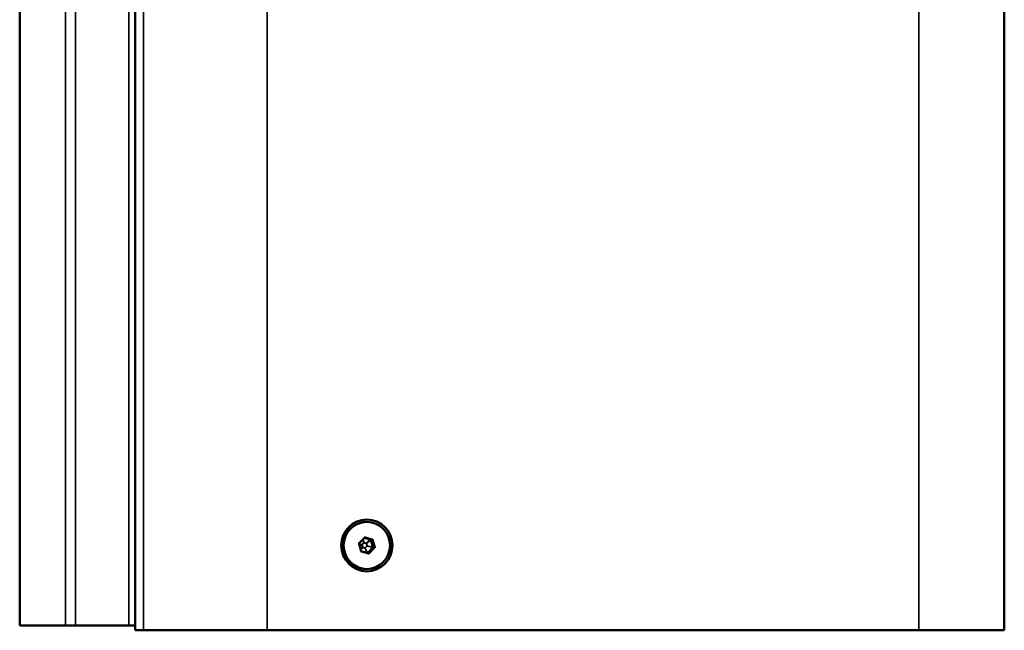
# Model space of a CAD drawing. Units: millimetres. Extents: x 0 to 3364, y 0 to 2376.
# Drawn here: x 304 to 722, y 763 to 1022 of the extents above; entities that cross this region are included whole.
import ezdxf

# ---------------------------------------------------------------- set-up
doc = ezdxf.new("R2010")
doc.units = ezdxf.units.MM
doc.header["$LTSCALE"] = 4
doc.layers.add('Visibile (ISO)', color=7, linetype='Continuous', lineweight=50)
doc.layers.add('Visibile sottile (ISO)', color=7, linetype='Continuous', lineweight=35)

msp = doc.modelspace()

# ---------------------------------------------------------------- linework, layer by layer
at = {"layer": 'Visibile (ISO)'}
for p, q in [((303.874, 764.696), (303.874, 1454.696)), ((352.874, 762.696), (352.874, 1456.696)), ((721.874, 1456.696), (721.874, 762.696)), ((451.078, 808.696), (451.251, 808.696)), ((448.815, 796.318), (447.942, 799.427)), ((447.99, 799.623), (450.206, 801.945)), ((452.82, 801.212), (450.154, 801.891)), ((453.834, 797.963), (452.962, 801.073)), ((452.043, 795.392), (448.955, 796.18)), ((451.621, 795.5), (453.786, 797.769)), ((451.078, 788.696), (451.251, 788.696)), ((323.309, 764.696), (303.874, 764.696)), ((327.521, 764.696), (323.309, 764.696)), ((350.209, 764.696), (327.521, 764.696)), ((352.874, 764.696), (350.209, 764.696)), ((352.874, 762.696), (356.434, 762.696)), ((356.434, 762.696), (408.874, 762.696)), ((685.608, 762.696), (408.874, 762.696)), ((685.608, 762.696), (721.874, 762.696))]:
    msp.add_line(p, q, dxfattribs=at)
for major_axis in [(0, -11), (0, 10)]:
    msp.add_ellipse((451.251, 798.696), major_axis=major_axis, ratio=0.9848078, dxfattribs=at)
for centre, major_axis, ratio, start_param, end_param in [((451.078, 798.696), (0, 10), 0.9848078, 0, 3.1415927), ((452.738, 801.018), (-0.174, -0.136), 0.845249, 3.5570899, 3.7193216), ((452.787, 801.018), (-0.07, 0.19), 0.9103795, 4.8267912, 5.5495255), ((452.738, 801.018), (0.229, 0.032), 0.8623427, 0.1146752, 0.2769068), ((453.61, 797.909), (0.211, -0.086), 0.8567001, 5.959448, 6.1216797), ((453.659, 797.909), (0.022, 0.199), 0.9059598, 4.2033295, 4.9260637), ((453.61, 797.909), (0.229, 0.032), 0.8623427, 6.2356288, 6.3978605)]:
    msp.add_ellipse(centre, major_axis=major_axis, ratio=ratio, start_param=start_param, end_param=end_param, dxfattribs=at)
for points, knots in [([(447.942, 799.427), (447.938, 799.441), (447.936, 799.455), (447.934, 799.483), (447.935, 799.498), (447.938, 799.526), (447.942, 799.539), (447.951, 799.566), (447.958, 799.579), (447.972, 799.602), (447.981, 799.613), (447.99, 799.623)], [6.0055433, 6.0055433, 6.0055433, 6.0055433, 6.2149828, 6.2149828, 6.4244224, 6.4244224, 6.6338619, 6.6338619, 6.8433014, 6.8433014, 7.0527409, 7.0527409, 7.0527409, 7.0527409]), ([(450.206, 801.945), (450.213, 801.953), (450.221, 801.96), (450.237, 801.973), (450.246, 801.978), (450.264, 801.988), (450.274, 801.992), (450.293, 801.999), (450.303, 802.001), (450.324, 802.004), (450.334, 802.005), (450.344, 802.005)], [0.76955558, 0.76955558, 0.76955558, 0.76955558, 0.92980373, 0.92980373, 1.09005188, 1.09005188, 1.25030003, 1.25030003, 1.41054818, 1.41054818, 1.57079633, 1.57079633, 1.57079633, 1.57079633]), ([(448.815, 796.318), (448.819, 796.304), (448.824, 796.291), (448.837, 796.267), (448.845, 796.255), (448.862, 796.234), (448.872, 796.224), (448.893, 796.207), (448.905, 796.2), (448.929, 796.188), (448.942, 796.183), (448.955, 796.18)], [0.277642, 0.277642, 0.277642, 0.277642, 0.4870815, 0.4870815, 0.696521, 0.696521, 0.9059605, 0.9059605, 1.1154, 1.1154, 1.3248395, 1.3248395, 1.3248395, 1.3248395]), ([(452.089, 795.386), (452.086, 795.386), (452.083, 795.387), (452.077, 795.387), (452.074, 795.387), (452.067, 795.388), (452.064, 795.388), (452.058, 795.389), (452.055, 795.39), (452.049, 795.391), (452.046, 795.392), (452.043, 795.392)], [4.71238898, 4.71238898, 4.71238898, 4.71238898, 4.76158034, 4.76158034, 4.8107717, 4.8107717, 4.85996306, 4.85996306, 4.90915442, 4.90915442, 4.95834578, 4.95834578, 4.95834578, 4.95834578])]:
    msp.add_open_spline(points, degree=3, knots=knots, dxfattribs=at)
at = {"layer": 'Visibile sottile (ISO)'}
for p, q in [((323.309, 764.696), (323.309, 1454.696)), ((327.521, 764.696), (327.521, 1454.696)), ((350.209, 1454.696), (350.209, 764.696)), ((356.434, 1456.696), (356.434, 762.696)), ((408.874, 1456.696), (408.874, 762.696)), ((685.608, 1456.696), (685.608, 762.696)), ((447.784, 799.373), (448.657, 796.264)), ((450.096, 802.083), (447.88, 799.761)), ((449.108, 799.052), (447.949, 799.403)), ((447.994, 799.242), (449.074, 798.915)), ((449.074, 798.915), (449.36, 797.896)), ((449.834, 799.813), (449.108, 799.052)), ((449.198, 798.954), (449.924, 799.714)), ((449.484, 797.935), (449.198, 798.954)), ((449.642, 801.355), (449.834, 799.813)), ((449.968, 799.851), (449.765, 801.483)), ((449.924, 799.714), (450.935, 799.456)), ((450.979, 799.594), (449.968, 799.851)), ((450.297, 801.999), (450.392, 801.999)), ((450.392, 801.999), (453.48, 801.212)), ((453.563, 801.406), (450.475, 802.193)), ((451.221, 798.438), (450.495, 797.677)), ((450.935, 799.456), (451.221, 798.438)), ((452.85, 801.201), (450.979, 799.594)), ((451.079, 799.495), (452.95, 801.103)), ((451.365, 798.477), (451.079, 799.495)), ((453.84, 797.932), (451.365, 798.477)), ((453.48, 801.212), (452.82, 801.212)), ((452.962, 801.073), (453.622, 801.073)), ((453.622, 801.073), (454.494, 797.963)), ((454.718, 798.018), (453.846, 801.128)), ((449.36, 797.896), (448.642, 796.933)), ((448.69, 796.764), (449.46, 797.798)), ((448.94, 795.986), (452.028, 795.198)), ((449.46, 797.798), (450.472, 797.54)), ((450.495, 797.677), (449.484, 797.935)), ((450.472, 797.54), (451.331, 795.574)), ((450.606, 797.579), (451.331, 798.34)), ((451.501, 795.53), (450.606, 797.579)), ((451.331, 798.34), (453.806, 797.794)), ((452.231, 795.447), (451.827, 795.447)), ((454.446, 797.769), (452.231, 795.447)), ((452.407, 795.308), (454.622, 797.63)), ((453.786, 797.769), (454.446, 797.769)), ((454.494, 797.963), (453.834, 797.963))]:
    msp.add_line(p, q, dxfattribs=at)
for centre, major_axis, ratio, start_param, end_param in [((448.163, 799.483), (0, -0.4), 0.9848078, 3.9428334, 4.990031), ((447.75, 799.373), (0.193, 0.054), 0.047595, 4.8803655, 6.2831853), ((447.845, 799.761), (0.145, -0.138), 0.1208272, 0, 1.4448254), ((449.233, 798.954), (-0.058, -0.191), 0.7720232, 4.4175924, 5.1403267), ((449.233, 798.954), (0.193, 0.054), 0.047595, 1.7387728, 2.524171), ((449.233, 798.954), (-0.145, 0.138), 0.1208272, 0.6594272, 1.4448254), ((449.958, 799.714), (-0.198, -0.025), 0.6806864, 4.5810045, 5.3037387), ((449.958, 799.714), (0.145, -0.138), 0.1208272, 3.8010198, 4.586418), ((449.958, 799.714), (0.049, 0.194), 0.1684222, 0.8283047, 1.6137029), ((450.379, 801.805), (0, 0.4), 0.9848078, 6.0372285, 7.0844261), ((450.061, 802.083), (0.145, -0.138), 0.1208272, 0, 1.4448254), ((450.344, 801.805), (0, 0.2), 0.9848078, 6.0372285, 6.2831853), ((450.44, 802.193), (-0.049, -0.194), 0.1684222, 0.0429065, 1.6137029), ((450.97, 799.456), (-0.049, -0.194), 0.1684222, 3.9698973, 4.7552955), ((450.97, 799.456), (0.193, 0.054), 0.047595, 0.9533747, 1.7387728), ((450.97, 799.456), (-0.13, 0.152), 0.5533712, 4.5013198, 5.2240541), ((451.256, 798.438), (-0.193, -0.054), 0.047595, 4.0949673, 4.8803655), ((451.256, 798.438), (0.145, -0.138), 0.1208272, 4.586418, 5.3718162), ((451.256, 798.438), (0.043, 0.195), 0.5173928, 4.3015939, 5.0243282), ((453.528, 801.406), (-0.049, -0.194), 0.1684222, 0.0429065, 1.6137029), ((453.432, 801.018), (0, 0.2), 0.9848078, 4.990031, 6.0372285), ((453.467, 801.018), (0, 0.4), 0.9848078, 4.990031, 6.0372285), ((453.811, 801.128), (-0.193, -0.054), 0.047595, 0.1679765, 1.7387728), ((448.622, 796.264), (0.193, 0.054), 0.047595, 4.8803655, 6.2831853), ((449.036, 796.374), (0, -0.4), 0.9848078, 4.990031, 6.0372285), ((448.905, 795.986), (0.049, 0.194), 0.1684222, 4.7552955, 6.2831853), ((449.518, 797.935), (-0.193, -0.054), 0.047595, 4.8803655, 5.6657637), ((449.518, 797.935), (0.16, -0.119), 0.7360448, 4.1657241, 4.8884583), ((449.518, 797.935), (0.049, 0.194), 0.1684222, 1.6137029, 2.399101), ((450.53, 797.677), (-0.049, -0.194), 0.1684222, 4.7552955, 5.5406937), ((450.53, 797.677), (0.183, 0.08), 0.6087296, 4.1389455, 4.8616798), ((450.53, 797.677), (-0.145, 0.138), 0.1208272, 1.4448254, 2.2302235), ((451.993, 795.198), (0.049, 0.194), 0.1684222, 4.7552955, 6.2831853), ((452.124, 795.586), (0, -0.4), 0.9848078, 6.0372285, 7.0844261), ((452.089, 795.586), (0, -0.2), 0.9848078, 0, 0.8012407), ((452.372, 795.308), (-0.145, 0.138), 0.1208272, 4.586418, 6.1572143), ((454.305, 797.909), (0, -0.2), 0.9848078, 0.8012407, 1.8484383), ((454.588, 797.63), (-0.145, 0.138), 0.1208272, 4.586418, 6.1572143), ((454.684, 798.018), (-0.193, -0.054), 0.047595, 0.1679765, 1.7387728), ((454.34, 797.909), (0, 0.4), 0.9848078, 3.9428334, 4.990031)]:
    msp.add_ellipse(centre, major_axis=major_axis, ratio=ratio, start_param=start_param, end_param=end_param, dxfattribs=at)

doc.saveas('drawing.dxf')
